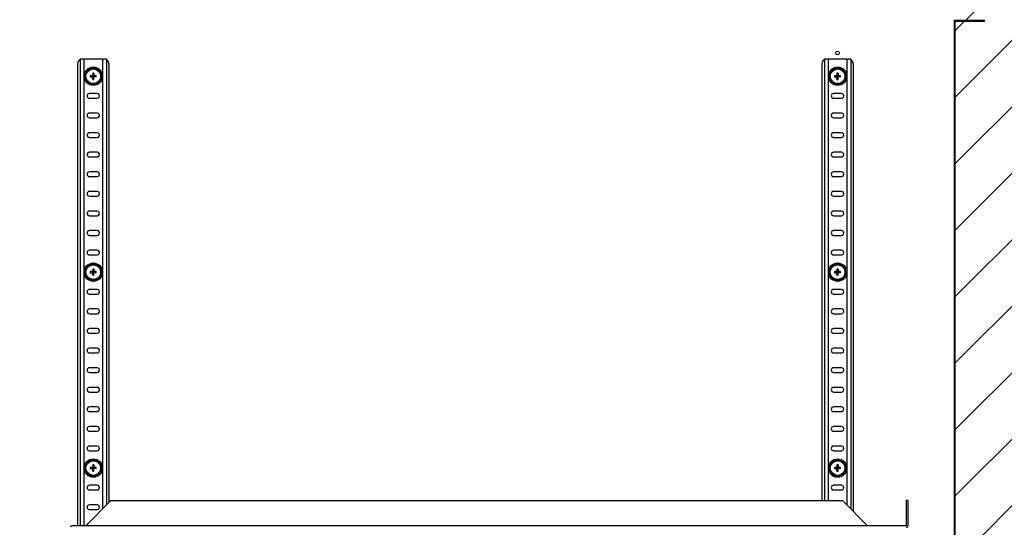
# Model space of a CAD drawing. Extents: x -1546 to 4756, y -864 to 3594.
# Drawn here: x 1135 to 1764, y 864 to 1188 of the extents above; entities that cross this region are included whole.
import ezdxf

# ---------------------------------------------------------------- set-up
doc = ezdxf.new("R2010")
doc.units = 0
doc.layers.get('0').update_dxf_attribs({"linetype": 'CONTINUOUS'})
doc.layers.get('DEFPOINTS').update_dxf_attribs({"linetype": 'CONTINUOUS'})
doc.layers.add('RR', color=7, linetype='CONTINUOUS')
doc.styles.add('MX_DIMTXSTY_3', font='txt.shx', dxfattribs={"width": 1.1, "oblique": 10, "bigfont": 'extfont.shx'})
doc.styles.add('MX_NOTE_STANDARD', font='txt.shx', dxfattribs={"bigfont": 'extfont.shx'})
doc.dimstyles.new('MX_DIMSTYLE_RR', dxfattribs={"dimscale": 15, "dimtxt": 2.2, "dimasz": 2.5, "dimexe": 2, "dimexo": 0, "dimgap": 0.7, "dimtad": 1, "dimdsep": 46, "dimtxsty": 'MX_NOTE_STANDARD', "dimblk1": 'OPEN30', "dimblk2": 'OPEN30', "dimsah": 1, "dimcen": 2.5, "dimadec": 0, "dimazin": 0, "dimtfac": 1, "dimtmove": 0, "dimatfit": 3, "dimldrblk": 'OPEN30', "dimfxl": 1, "dimtzin": 0, "dimarcsym": 0})

# ---------------------------------------------------------------- blocks, each defined once
blk = doc.blocks.new('_OPEN30')
at = {"color": 0, "linetype": 'ByBlock', "lineweight": -2}
for p, q in [((-1, 0.267949), (0, 0)), ((0, 0), (-1, -0.267949)), ((0, 0), (-1, 0))]:
    blk.add_line(p, q, dxfattribs=at)
blk = doc.blocks.new('*D30')
at = {"color": 110, "linetype": 'CONTINUOUS'}
for p, q in [((930.013716, 552.60006), (930.013716, 891.237343)), ((930.013716, 552.60006), (930.013716, 647.850059)), ((1189.999983, 552.60006), (900.013716, 552.60006)), ((930.013716, 512.60006), (930.013716, 552.60006)), ((1135.100111, 512.60006), (900.013716, 512.60006)), ((930.013716, 512.60006), (930.013716, 417.350061))]:
    blk.add_line(p, q, dxfattribs=at)
at = {"layer": 'DEFPOINTS', "color": 0, "linetype": 'CONTINUOUS'}
for p in [(930.013716, 552.60006), (1189.999983, 552.60006), (1135.100111, 512.60006)]:
    blk.add_point(p, dxfattribs=at)
at = {"color": 110, "linetype": 'CONTINUOUS', "xscale": 41.55, "yscale": 41.55, "zscale": 41.55}
for p, rotation in [((930.013716, 552.60006), 270), ((930.013716, 512.60006), 90)]:
    blk.add_blockref('_OPEN30', p, dxfattribs=dict(at, rotation=rotation))
at = {"color": 110, "linetype": 'CONTINUOUS', "insert": (900.013717, 635.117995), "char_height": 38.999999, "attachment_point": 4, "rotation": 90, "line_spacing_factor": 0.9, "style": 'MX_DIMTXSTY_3'}
blk.add_mtext('\\W0.981639;\\Q+10.00;\\A1;40（1.6）', dxfattribs=at)
blk = doc.blocks.new('*D31')
at = {"color": 110, "linetype": 'CONTINUOUS'}
for p, q in [((1135.100107, 1912.60014), (816.625711, 1912.60014)), ((846.625711, 512.60006), (846.625711, 1912.60014)), ((1135.100107, 512.60006), (816.625711, 512.60006))]:
    blk.add_line(p, q, dxfattribs=at)
at = {"layer": 'DEFPOINTS', "color": 0, "linetype": 'CONTINUOUS'}
for p in [(846.625711, 1912.60014), (1135.100107, 1912.60014), (1135.100107, 512.60006)]:
    blk.add_point(p, dxfattribs=at)
at = {"color": 110, "linetype": 'CONTINUOUS', "xscale": 41.55, "yscale": 41.55, "zscale": 41.55}
for p, rotation in [((846.625711, 1912.60014), 90), ((846.625711, 512.60006), 270)]:
    blk.add_blockref('_OPEN30', p, dxfattribs=dict(at, rotation=rotation))
at = {"color": 110, "linetype": 'CONTINUOUS', "insert": (816.625712, 1031.600121), "char_height": 38.999999, "attachment_point": 4, "rotation": 90, "line_spacing_factor": 0.9, "style": 'MX_DIMTXSTY_3'}
blk.add_mtext('\\Q+10.00;\\A1;1400（55.1）', dxfattribs=at)

msp = doc.modelspace()

# ---------------------------------------------------------------- hatches: boundary and pattern name
at = {"layer": 'RR', "linetype": 'CONTINUOUS'}
h = msp.add_hatch(dxfattribs=at)
h.set_pattern_fill('ANSI31', color=110, scale=9.4488, style=0)
edge = h.paths.add_edge_path()
edge.add_line((1135.1001, 512.00008), (1135.1001, 493.70007))
edge.add_line((1135.1001, 493.70007), (1149.50012, 493.70007))
edge.add_line((1149.50012, 493.70007), (1149.50012, 492.60006))
edge.add_line((1149.50012, 492.60006), (1150.858662, 492.60006))
edge.add_arc((1150.85419, 491.60007), 1, -17.430465, 89.743765, ccw=False)
edge.add_arc((1147.5, 492.60006), 4.5, 279.369859, 343.214695, ccw=False)
edge.add_arc((1148.20007, 488.35743), 0.2, 178.099627, 279.369859, ccw=False)
edge.add_line((1148.00018, 488.364062), (1148.00018, 488.90007))
edge.add_line((1148.00018, 488.90007), (1147.99999, 488.90007))
edge.add_arc((1147.79999, 488.90007), 0.2, 0, 90)
edge.add_line((1147.79999, 489.10007), (1117.67242, 489.10007))
edge.add_arc((1117.67242, 484.10007), 5, 90, 123.690068)
edge.add_line((1114.898919, 488.260321), (1114.89868, 488.26031))
edge.add_line((1114.89868, 488.26031), (1110.656843, 485.432342))
edge.add_arc((1107.89459, 489.60007), 5, 270, 303.535301, ccw=False)
edge.add_line((1107.89459, 484.60007), (1104.50012, 484.60007))
edge.add_arc((1104.50012, 484.10007), 0.5, 90, 179.999995)
edge.add_line((1104.00012, 484.10007), (1103.99994, 484.10007))
edge.add_line((1103.99994, 484.10007), (1103.99994, 474.362282))
edge.add_arc((1103.00018, 474.38419), 1, 294.443954, 358.744687, ccw=False)
edge.add_line((1103.413983, 473.473824), (1103.414, 473.47382))
edge.add_line((1103.414, 473.47382), (1095.290625, 469.781398))
edge.add_arc((1095.50018, 469.32743), 0.5, 114.778379, 180.000005)
edge.add_line((1095.00018, 469.32743), (1095, 469.32743))
edge.add_line((1095, 469.32743), (1095, 462.495))
edge.add_line((1095, 462.495), (1095.00018, 462.495))
edge.add_arc((1095.50018, 462.495), 0.5, 180.000005, 256.607506)
edge.add_line((1095.38437, 462.008597), (1095.38421, 462.00859))
edge.add_line((1095.38421, 462.00859), (1096.716, 461.69155))
edge.add_line((1096.716, 461.69155), (1096.71584, 461.691543))
edge.add_arc((1096.60003, 461.20514), 0.5, -1.255313, 76.607504, ccw=False)
edge.add_line((1097.09991, 461.194186), (1097.09991, 460.70007))
edge.add_line((1097.09991, 460.70007), (1099.20013, 460.70007))
edge.add_line((1099.20013, 460.70007), (1099.20013, 448.20007))
edge.add_line((1099.20013, 448.20007), (1099.2001, 448.20007))
edge.add_arc((1097.6001, 448.20007), 1.6, -90, 0, ccw=False)
edge.add_line((1097.6001, 446.60007), (1097.20001, 446.60007))
edge.add_line((1097.20001, 446.60007), (1097.20001, 434.80007))
edge.add_line((1097.20001, 434.80007), (1133.99994, 434.80007))
edge.add_line((1133.99994, 434.80007), (1133.99994, 443.20007))
edge.add_line((1133.99994, 443.20007), (1135.59997, 443.20007))
edge.add_line((1135.59997, 443.20007), (1135.59997, 432.60006))
edge.add_line((1135.59997, 432.60006), (1870.80017, 432.60006))
edge.add_line((1870.80017, 432.60006), (1870.80017, 452.00005))
edge.add_line((1870.80017, 452.00005), (1871.40014, 452.00005))
edge.add_line((1871.40014, 452.00005), (1871.40014, 1760.60032))
edge.add_line((1871.40014, 1760.60032), (1762.6001, 1760.60032))
edge.add_line((1762.6001, 1760.60032), (1762.6001, 1758.6002))
edge.add_line((1762.6001, 1758.6002), (1747.6001, 1758.6002))
edge.add_line((1747.6001, 1758.6002), (1747.6001, 1752.60014))
edge.add_line((1747.6001, 1752.60014), (1737.6001, 1752.60014))
edge.add_line((1737.6001, 1752.60014), (1737.6001, 1742.60014))
edge.add_line((1737.6001, 1742.60014), (1732.6001, 1742.60014))
edge.add_line((1732.6001, 1742.60014), (1732.6001, 1188.20011))
edge.add_line((1732.6001, 1188.20011), (1751.50024, 1188.20011))
edge.add_line((1751.50024, 1188.20011), (1751.50024, 1187.00016))
edge.add_line((1751.50024, 1187.00016), (1732.6001, 1187.00016))
edge.add_line((1732.6001, 1187.00016), (1732.6001, 513.20007))
edge.add_line((1732.6001, 513.20007), (1751.50024, 513.20007))
edge.add_line((1751.50024, 513.20007), (1751.50024, 512.00008))
edge.add_line((1751.50024, 512.00008), (1135.1001, 512.00008))

# ---------------------------------------------------------------- linework, layer by layer
at = {"layer": 'RR', "color": 254, "linetype": 'CONTINUOUS'}
msp.add_line((1732.00012, 1187.00016), (1732.00012, 513.20007), dxfattribs=at)
at = {"layer": 'RR', "color": 7, "linetype": 'CONTINUOUS'}
for p, q in [((1751.50024, 1187.60014), (1732.6001, 1187.60014)), ((1732.6001, 1187.00016), (1732.6001, 513.20007)), ((1751.50024, 1187.00016), (1732.6001, 1187.00016)), ((1751.50024, 1187.00016), (1751.50024, 1188.20011)), ((1172.09991, 1160.10014), (1172.09991, 865.29972)), ((1173.68622, 1162.9311), (1173.68622, 865.29972)), ((1175.39215, 1163.10009), (1174.21234, 1163.10009)), ((1175.39215, 1163.10009), (1176.15539, 1163.10009)), ((1188.04474, 1163.10009), (1176.15539, 1163.10009)), ((1176.15539, 1163.10009), (1176.15539, 865.29972)), ((1188.04474, 1163.10009), (1188.04474, 876.04465)), ((1188.04474, 1163.10009), (1188.80768, 1163.10009)), ((1189.9881, 1163.10009), (1188.80768, 1163.10009)), ((1190.51422, 1162.9311), (1190.51422, 878.51414)), ((1192.09991, 1160.10014), (1192.09991, 880.10014)), ((1647.6001, 1160.10014), (1647.6001, 881.30009)), ((1649.18609, 1162.9311), (1649.18609, 881.30009)), ((1650.89233, 1163.10009), (1649.71222, 1163.10009)), ((1650.89233, 1163.10009), (1651.65558, 1163.10009)), ((1663.54462, 1163.10009), (1651.65558, 1163.10009)), ((1651.65558, 1163.10009), (1651.65558, 881.30009)), ((1663.54462, 1163.10009), (1663.54462, 878.45554)), ((1663.54462, 1163.10009), (1664.30786, 1163.10009)), ((1665.48797, 1163.10009), (1664.30786, 1163.10009)), ((1666.0141, 1162.9311), (1666.0141, 875.98606)), ((1667.6001, 1160.10014), (1667.6001, 874.40006)), ((1181.42273, 1152.47013), (1180.15259, 1152.47013)), ((1180.15259, 1151.73016), (1181.73004, 1151.73016)), ((1181.42273, 1152.47013), (1181.73004, 1152.47013)), ((1181.73004, 1154.04766), (1181.73004, 1152.47013)), ((1181.73004, 1151.73016), (1181.73004, 1152.47013)), ((1181.73004, 1152.47013), (1182.47009, 1152.47013)), ((1181.73004, 1151.73016), (1182.47009, 1151.73016)), ((1181.73004, 1150.15263), (1181.73004, 1151.73016)), ((1182.47009, 1154.04766), (1182.47009, 1152.47013)), ((1182.47009, 1151.73016), (1182.47009, 1152.47013)), ((1184.04754, 1152.47013), (1182.47009, 1152.47013)), ((1182.47009, 1150.15263), (1182.47009, 1151.73016)), ((1182.47009, 1151.73016), (1182.7774, 1151.73016)), ((1184.04754, 1151.73016), (1182.7774, 1151.73016)), ((1656.92291, 1152.47013), (1655.65246, 1152.47013)), ((1655.65246, 1151.73016), (1657.23022, 1151.73016)), ((1656.92291, 1152.47013), (1657.23022, 1152.47013)), ((1657.23022, 1154.04766), (1657.23022, 1152.47013)), ((1657.23022, 1151.73016), (1657.23022, 1152.47013)), ((1657.23022, 1152.47013), (1657.96997, 1152.47013)), ((1657.23022, 1151.73016), (1657.96997, 1151.73016)), ((1657.23022, 1150.15263), (1657.23022, 1151.73016)), ((1657.96997, 1154.04766), (1657.96997, 1152.47013)), ((1657.96997, 1151.73016), (1657.96997, 1152.47013)), ((1659.54773, 1152.47013), (1657.96997, 1152.47013)), ((1657.96997, 1150.15263), (1657.96997, 1151.73016)), ((1657.96997, 1151.73016), (1658.27728, 1151.73016)), ((1659.54773, 1151.73016), (1658.27728, 1151.73016)), ((1184.59991, 1141.10012), (1179.59991, 1141.10012)), ((1660.1001, 1141.10012), (1655.1001, 1141.10012)), ((1179.59991, 1138.10009), (1184.59991, 1138.10009)), ((1655.1001, 1138.10009), (1660.1001, 1138.10009)), ((1184.59991, 1128.60012), (1179.59991, 1128.60012)), ((1660.1001, 1128.60012), (1655.1001, 1128.60012)), ((1179.59991, 1125.60009), (1184.59991, 1125.60009)), ((1655.1001, 1125.60009), (1660.1001, 1125.60009)), ((1184.59991, 1116.10012), (1179.59991, 1116.10012)), ((1660.1001, 1116.10012), (1655.1001, 1116.10012)), ((1179.59991, 1113.10009), (1184.59991, 1113.10009)), ((1655.1001, 1113.10009), (1660.1001, 1113.10009)), ((1184.59991, 1103.60012), (1179.59991, 1103.60012)), ((1660.1001, 1103.60012), (1655.1001, 1103.60012)), ((1179.59991, 1100.60009), (1184.59991, 1100.60009)), ((1655.1001, 1100.60009), (1660.1001, 1100.60009)), ((1184.59991, 1091.10012), (1179.59991, 1091.10012)), ((1660.1001, 1091.10012), (1655.1001, 1091.10012)), ((1179.59991, 1088.10009), (1184.59991, 1088.10009)), ((1655.1001, 1088.10009), (1660.1001, 1088.10009)), ((1184.59991, 1078.60012), (1179.59991, 1078.60012)), ((1660.1001, 1078.60012), (1655.1001, 1078.60012)), ((1179.59991, 1075.60009), (1184.59991, 1075.60009)), ((1655.1001, 1075.60009), (1660.1001, 1075.60009)), ((1184.59991, 1066.10012), (1179.59991, 1066.10012)), ((1179.59991, 1063.10017), (1184.59991, 1063.10017)), ((1660.1001, 1066.10012), (1655.1001, 1066.10012)), ((1655.1001, 1063.10017), (1660.1001, 1063.10017)), ((1184.59991, 1053.60012), (1179.59991, 1053.60012)), ((1179.59991, 1050.60017), (1184.59991, 1050.60017)), ((1660.1001, 1053.60012), (1655.1001, 1053.60012)), ((1655.1001, 1050.60017), (1660.1001, 1050.60017)), ((1184.59991, 1041.10012), (1179.59991, 1041.10012)), ((1179.59991, 1038.10017), (1184.59991, 1038.10017)), ((1660.1001, 1041.10012), (1655.1001, 1041.10012)), ((1655.1001, 1038.10017), (1660.1001, 1038.10017)), ((1181.42273, 1027.47013), (1180.15259, 1027.47013)), ((1180.15259, 1026.73008), (1181.73004, 1026.73008)), ((1181.42273, 1027.47013), (1181.73004, 1027.47013)), ((1181.73004, 1029.04758), (1181.73004, 1027.47013)), ((1181.73004, 1026.73008), (1181.73004, 1027.47013)), ((1181.73004, 1027.47013), (1182.47009, 1027.47013)), ((1181.73004, 1026.73008), (1182.47009, 1026.73008)), ((1181.73004, 1025.15263), (1181.73004, 1026.73008)), ((1182.47009, 1029.04758), (1182.47009, 1027.47013)), ((1182.47009, 1026.73008), (1182.47009, 1027.47013)), ((1184.04754, 1027.47013), (1182.47009, 1027.47013)), ((1182.47009, 1025.15263), (1182.47009, 1026.73008)), ((1182.47009, 1026.73008), (1182.7774, 1026.73008)), ((1184.04754, 1026.73008), (1182.7774, 1026.73008)), ((1656.92291, 1027.47013), (1655.65246, 1027.47013)), ((1655.65246, 1026.73008), (1657.23022, 1026.73008)), ((1656.92291, 1027.47013), (1657.23022, 1027.47013)), ((1657.23022, 1029.04758), (1657.23022, 1027.47013)), ((1657.23022, 1026.73008), (1657.23022, 1027.47013)), ((1657.23022, 1027.47013), (1657.96997, 1027.47013)), ((1657.23022, 1026.73008), (1657.96997, 1026.73008)), ((1657.23022, 1025.15263), (1657.23022, 1026.73008)), ((1657.96997, 1029.04758), (1657.96997, 1027.47013)), ((1657.96997, 1026.73008), (1657.96997, 1027.47013)), ((1659.54773, 1027.47013), (1657.96997, 1027.47013)), ((1657.96997, 1025.15263), (1657.96997, 1026.73008)), ((1657.96997, 1026.73008), (1658.27728, 1026.73008)), ((1659.54773, 1026.73008), (1658.27728, 1026.73008)), ((1184.59991, 1016.10012), (1179.59991, 1016.10012)), ((1179.59991, 1013.10017), (1184.59991, 1013.10017)), ((1660.1001, 1016.10012), (1655.1001, 1016.10012)), ((1655.1001, 1013.10017), (1660.1001, 1013.10017)), ((1184.59991, 1003.60012), (1179.59991, 1003.60012)), ((1179.59991, 1000.60017), (1184.59991, 1000.60017)), ((1660.1001, 1003.60012), (1655.1001, 1003.60012)), ((1655.1001, 1000.60017), (1660.1001, 1000.60017)), ((1184.59991, 991.10012), (1179.59991, 991.10012)), ((1179.59991, 988.10017), (1184.59991, 988.10017)), ((1660.1001, 991.10012), (1655.1001, 991.10012)), ((1655.1001, 988.10017), (1660.1001, 988.10017)), ((1184.59991, 978.60012), (1179.59991, 978.60012)), ((1179.59991, 975.60009), (1184.59991, 975.60009)), ((1660.1001, 978.60012), (1655.1001, 978.60012)), ((1655.1001, 975.60009), (1660.1001, 975.60009)), ((1184.59991, 966.10012), (1179.59991, 966.10012)), ((1179.59991, 963.10009), (1184.59991, 963.10009)), ((1660.1001, 966.10012), (1655.1001, 966.10012)), ((1655.1001, 963.10009), (1660.1001, 963.10009)), ((1184.59991, 953.60012), (1179.59991, 953.60012)), ((1179.59991, 950.60009), (1184.59991, 950.60009)), ((1660.1001, 953.60012), (1655.1001, 953.60012)), ((1655.1001, 950.60009), (1660.1001, 950.60009)), ((1184.59991, 941.10012), (1179.59991, 941.10012)), ((1179.59991, 938.10009), (1184.59991, 938.10009)), ((1660.1001, 941.10012), (1655.1001, 941.10012)), ((1655.1001, 938.10009), (1660.1001, 938.10009)), ((1184.59991, 928.60012), (1179.59991, 928.60012)), ((1179.59991, 925.60009), (1184.59991, 925.60009)), ((1660.1001, 928.60012), (1655.1001, 928.60012)), ((1655.1001, 925.60009), (1660.1001, 925.60009)), ((1184.59991, 916.10012), (1179.59991, 916.10012)), ((1179.59991, 913.10009), (1184.59991, 913.10009)), ((1660.1001, 916.10012), (1655.1001, 916.10012)), ((1655.1001, 913.10009), (1660.1001, 913.10009)), ((1181.42273, 902.47013), (1180.15259, 902.47013)), ((1180.15259, 901.73008), (1181.73004, 901.73008)), ((1181.42273, 902.47013), (1181.73004, 902.47013)), ((1181.73004, 904.04766), (1181.73004, 902.47013)), ((1181.73004, 901.73008), (1181.73004, 902.47013)), ((1181.73004, 902.47013), (1182.47009, 902.47013)), ((1181.73004, 901.73008), (1182.47009, 901.73008)), ((1181.73004, 900.15255), (1181.73004, 901.73008)), ((1182.47009, 904.04766), (1182.47009, 902.47013)), ((1182.47009, 901.73008), (1182.47009, 902.47013)), ((1184.04754, 902.47013), (1182.47009, 902.47013)), ((1182.47009, 900.15255), (1182.47009, 901.73008)), ((1182.47009, 901.73008), (1182.7774, 901.73008)), ((1184.04754, 901.73008), (1182.7774, 901.73008)), ((1656.92291, 902.47013), (1655.65246, 902.47013)), ((1655.65246, 901.73008), (1657.23022, 901.73008)), ((1656.92291, 902.47013), (1657.23022, 902.47013)), ((1657.23022, 904.04766), (1657.23022, 902.47013)), ((1657.23022, 901.73008), (1657.23022, 902.47013)), ((1657.23022, 902.47013), (1657.96997, 902.47013)), ((1657.23022, 901.73008), (1657.96997, 901.73008)), ((1657.23022, 900.15255), (1657.23022, 901.73008)), ((1657.96997, 904.04766), (1657.96997, 902.47013)), ((1657.96997, 901.73008), (1657.96997, 902.47013)), ((1659.54773, 902.47013), (1657.96997, 902.47013)), ((1657.96997, 900.15255), (1657.96997, 901.73008)), ((1657.96997, 901.73008), (1658.27728, 901.73008)), ((1659.54773, 901.73008), (1658.27728, 901.73008)), ((1184.59991, 891.10004), (1179.59991, 891.10004)), ((1179.59991, 888.10009), (1184.59991, 888.10009)), ((1660.1001, 891.10004), (1655.1001, 891.10004)), ((1655.1001, 888.10009), (1660.1001, 888.10009)), ((1193.29986, 881.30009), (1177.5, 865.50007)), ((1193.29986, 881.30009), (1660.70007, 881.30009)), ((1676.50024, 865.50007), (1660.70007, 881.30009)), ((1701.50024, 881.30009), (1701.50024, 865.3001)), ((1702.5, 881.30009), (1701.50024, 881.30009)), ((1702.5, 881.30009), (1702.5, 865.3001)), ((1184.59991, 878.60004), (1179.59991, 878.60004)), ((1179.59991, 875.60009), (1184.59991, 875.60009)), ((1701.50024, 865.3001), (1168.50006, 865.3001)), ((1177.5, 865.3001), (1177.5, 865.50007)), ((1676.50024, 865.3001), (1676.50024, 865.50007))]:
    msp.add_line(p, q, dxfattribs=at)
for centre, radius in [((1657.6001, 1167.00016), 1.15), ((1182.09991, 1152.1001), 5.87279), ((1657.6001, 1152.1001), 5.87279), ((1182.09991, 1152.1001), 5.2364), ((1182.09991, 1152.1001), 4.7), ((1657.6001, 1152.1001), 5.2364), ((1657.6001, 1152.1001), 4.7), ((1182.09991, 1027.1001), 5.87279), ((1182.09991, 1027.1001), 5.2364), ((1182.09991, 1027.1001), 4.7), ((1657.6001, 1027.1001), 5.87279), ((1657.6001, 1027.1001), 5.2364), ((1657.6001, 1027.1001), 4.7), ((1182.09991, 902.1001), 5.87279), ((1182.09991, 902.1001), 5.2364), ((1182.09991, 902.1001), 4.7), ((1657.6001, 902.1001), 5.87279), ((1657.6001, 902.1001), 5.2364), ((1657.6001, 902.1001), 4.7)]:
    msp.add_circle(centre, radius, dxfattribs=at)
at = {"layer": 'RR', "color": 254, "linetype": 'CONTINUOUS'}
for centre, start, end in [((1732.6001, 1188.20011), 180.000005, 269.999997), ((1732.6001, 1187.00016), 90.000003, 180.000005)]:
    msp.add_arc(centre, 0.6, start, end, dxfattribs=at)
at = {"layer": 'RR', "color": 7, "linetype": 'CONTINUOUS'}
for centre, radius, start, end in [((1175.1001, 1160.10014), 3, 119.974049, 179.999995), ((1172.4234, 1163.26702), 1.3071, 334.250697, 345.103081), ((1191.77399, 1163.26588), 1.30393, 194.883797, 205.762663), ((1189.10003, 1160.10014), 3, 0, 60.025956), ((1650.59997, 1160.10014), 3, 119.974049, 179.999995), ((1647.92328, 1163.26702), 1.3071, 334.250697, 345.103081), ((1667.27386, 1163.26588), 1.30393, 194.883797, 205.762663), ((1664.60022, 1160.10014), 3, 0, 60.025956), ((1189.67254, 1152.1001), 9.52713, 177.774279, 182.225721), ((1182.09991, 1144.5277), 9.52713, 87.774276, 92.225722), ((1174.52759, 1152.1001), 9.52713, 357.774275, 2.225725), ((1665.17242, 1152.1001), 9.52713, 177.774279, 182.225721), ((1657.6001, 1144.5277), 9.52713, 87.774276, 92.225722), ((1650.02777, 1152.1001), 9.52713, 357.774275, 2.225725), ((1182.09991, 1159.67251), 9.52713, 267.774278, 272.225724), ((1657.6001, 1159.67251), 9.52713, 267.774278, 272.225724), ((1179.59991, 1139.6001), 1.5, 90.000003, 269.999997), ((1184.59991, 1139.6001), 1.5, 269.999997, 90.000003), ((1655.1001, 1139.6001), 1.5, 90.000003, 269.999997), ((1660.1001, 1139.6001), 1.5, 269.999997, 90.000003), ((1179.59991, 1127.1001), 1.5, 90.000003, 269.999997), ((1184.59991, 1127.1001), 1.5, 269.999997, 90.000003), ((1655.1001, 1127.1001), 1.5, 90.000003, 269.999997), ((1660.1001, 1127.1001), 1.5, 269.999997, 90.000003), ((1179.59991, 1114.6001), 1.5, 90.000003, 269.999997), ((1184.59991, 1114.6001), 1.5, 269.999997, 90.000003), ((1655.1001, 1114.6001), 1.5, 90.000003, 269.999997), ((1660.1001, 1114.6001), 1.5, 269.999997, 90.000003), ((1179.59991, 1102.1001), 1.5, 90.000003, 269.999997), ((1184.59991, 1102.1001), 1.5, 269.999997, 90.000003), ((1655.1001, 1102.1001), 1.5, 90.000003, 269.999997), ((1660.1001, 1102.1001), 1.5, 269.999997, 90.000003), ((1179.59991, 1089.6001), 1.5, 90.000003, 269.999997), ((1184.59991, 1089.6001), 1.5, 269.999997, 90.000003), ((1655.1001, 1089.6001), 1.5, 90.000003, 269.999997), ((1660.1001, 1089.6001), 1.5, 269.999997, 90.000003), ((1179.59991, 1077.1001), 1.5, 90.000003, 269.999997), ((1184.59991, 1077.1001), 1.5, 269.999997, 90.000003), ((1655.1001, 1077.1001), 1.5, 90.000003, 269.999997), ((1660.1001, 1077.1001), 1.5, 269.999997, 90.000003), ((1179.59991, 1064.6001), 1.5, 90.000003, 269.999997), ((1184.59991, 1064.6001), 1.5, 269.999997, 90.000003), ((1655.1001, 1064.6001), 1.5, 90.000003, 269.999997), ((1660.1001, 1064.6001), 1.5, 269.999997, 90.000003), ((1179.59991, 1052.1001), 1.5, 90.000003, 269.999997), ((1184.59991, 1052.1001), 1.5, 269.999997, 90.000003), ((1655.1001, 1052.1001), 1.5, 90.000003, 269.999997), ((1660.1001, 1052.1001), 1.5, 269.999997, 90.000003), ((1179.59991, 1039.6001), 1.5, 90.000003, 269.999997), ((1184.59991, 1039.6001), 1.5, 269.999997, 90.000003), ((1655.1001, 1039.6001), 1.5, 90.000003, 269.999997), ((1660.1001, 1039.6001), 1.5, 269.999997, 90.000003), ((1189.67254, 1027.1001), 9.52713, 177.774279, 182.225721), ((1182.09991, 1019.52778), 9.52713, 87.774276, 92.225722), ((1174.52759, 1027.1001), 9.52713, 357.774275, 2.225725), ((1665.17242, 1027.1001), 9.52713, 177.774279, 182.225721), ((1657.6001, 1019.52778), 9.52713, 87.774276, 92.225722), ((1650.02777, 1027.1001), 9.52713, 357.774275, 2.225725), ((1182.09991, 1034.67251), 9.52713, 267.774278, 272.225724), ((1657.6001, 1034.67251), 9.52713, 267.774278, 272.225724), ((1179.59991, 1014.6001), 1.5, 90.000003, 269.999997), ((1184.59991, 1014.6001), 1.5, 269.999997, 90.000003), ((1655.1001, 1014.6001), 1.5, 90.000003, 269.999997), ((1660.1001, 1014.6001), 1.5, 269.999997, 90.000003), ((1179.59991, 1002.1001), 1.5, 90.000003, 269.999997), ((1184.59991, 1002.1001), 1.5, 269.999997, 90.000003), ((1655.1001, 1002.1001), 1.5, 90.000003, 269.999997), ((1660.1001, 1002.1001), 1.5, 269.999997, 90.000003), ((1179.59991, 989.6001), 1.5, 90.000003, 269.999997), ((1184.59991, 989.6001), 1.5, 269.999997, 90.000003), ((1655.1001, 989.6001), 1.5, 90.000003, 269.999997), ((1660.1001, 989.6001), 1.5, 269.999997, 90.000003), ((1179.59991, 977.1001), 1.5, 90.000003, 269.999997), ((1184.59991, 977.1001), 1.5, 269.999997, 90.000003), ((1655.1001, 977.1001), 1.5, 90.000003, 269.999997), ((1660.1001, 977.1001), 1.5, 269.999997, 90.000003), ((1179.59991, 964.6001), 1.5, 90.000003, 269.999997), ((1184.59991, 964.6001), 1.5, 269.999997, 90.000003), ((1655.1001, 964.6001), 1.5, 90.000003, 269.999997), ((1660.1001, 964.6001), 1.5, 269.999997, 90.000003), ((1179.59991, 952.1001), 1.5, 90.000003, 269.999997), ((1184.59991, 952.1001), 1.5, 269.999997, 90.000003), ((1655.1001, 952.1001), 1.5, 90.000003, 269.999997), ((1660.1001, 952.1001), 1.5, 269.999997, 90.000003), ((1179.59991, 939.6001), 1.5, 90.000003, 269.999997), ((1184.59991, 939.6001), 1.5, 269.999997, 90.000003), ((1655.1001, 939.6001), 1.5, 90.000003, 269.999997), ((1660.1001, 939.6001), 1.5, 269.999997, 90.000003), ((1179.59991, 927.1001), 1.5, 90.000003, 269.999997), ((1184.59991, 927.1001), 1.5, 269.999997, 90.000003), ((1655.1001, 927.1001), 1.5, 90.000003, 269.999997), ((1660.1001, 927.1001), 1.5, 269.999997, 90.000003), ((1179.59991, 914.6001), 1.5, 90.000003, 269.999997), ((1184.59991, 914.6001), 1.5, 269.999997, 90.000003), ((1655.1001, 914.6001), 1.5, 90.000003, 269.999997), ((1660.1001, 914.6001), 1.5, 269.999997, 90.000003), ((1189.67254, 902.1001), 9.52713, 177.774279, 182.225721), ((1182.09991, 894.52763), 9.52713, 87.774276, 92.225722), ((1182.09991, 909.67251), 9.52713, 267.774278, 272.225724), ((1174.52759, 902.1001), 9.52713, 357.774275, 2.225725), ((1665.17242, 902.1001), 9.52713, 177.774279, 182.225721), ((1657.6001, 894.52763), 9.52713, 87.774276, 92.225722), ((1657.6001, 909.67251), 9.52713, 267.774278, 272.225724), ((1650.02777, 902.1001), 9.52713, 357.774275, 2.225725), ((1179.59991, 889.6001), 1.5, 90.000003, 269.999997), ((1184.59991, 889.6001), 1.5, 269.999997, 90.000003), ((1655.1001, 889.6001), 1.5, 90.000003, 269.999997), ((1660.1001, 889.6001), 1.5, 269.999997, 90.000003), ((1179.59991, 877.1001), 1.5, 90.000003, 269.999997), ((1184.59991, 877.1001), 1.5, 269.999997, 90.000003), ((1168.50006, 864.30012), 1, 90.000003, 179.999995), ((1701.50024, 865.3001), 1, 269.999997, 0)]:
    msp.add_arc(centre, radius, start, end, dxfattribs=at)
for centre, major_axis, start_param, end_param in [((1174.21234, 1160.10014), (0, -2.999992), 3.1415930309, 3.4788580285), ((1189.9881, 1160.10014), (0, 2.999992), 5.9459199323, 6.2831849299), ((1649.71222, 1160.10014), (0, -2.999992), 3.1415930309, 3.4788580285), ((1665.48797, 1160.10014), (0, 2.999992), 5.9459199323, 6.2831849299)]:
    msp.add_ellipse(centre, major_axis=major_axis, ratio=0.529999, start_param=start_param, end_param=end_param, dxfattribs=at)

# ---------------------------------------------------------------- dimensions: what is measured, and where the dimension line sits
at = {"layer": 'RR', "color": 110, "linetype": 'CONTINUOUS'}
for base, p1, p2, text, picture, middle in [((846.625711, 1912.60014), (1135.100107, 512.60006), (1135.100107, 1912.60014), '\\A1;<>（55.1）', '*D31', (846.625711, 1212.600121)), ((930.013716, 552.60006), (1135.100111, 512.60006), (1189.999983, 552.60006), '\\A1;<>（1.6）', '*D30', (930.013716, 759.987343))]:
    dim = msp.add_linear_dim(base=base, p1=p1, p2=p2, angle=90, text=text, dimstyle='MX_DIMSTYLE_RR', override={"dimtxt": 2.6, "dimasz": 2.77, "dimdec": 0, "dimtxsty": 'MX_DIMTXSTY_3', "dimtzin": 8}, dxfattribs=at)
    dim.commit()
    dim.dimension.update_dxf_attribs({"geometry": picture, "text_midpoint": middle, "dimtype": 128})

doc.saveas('drawing.dxf')
